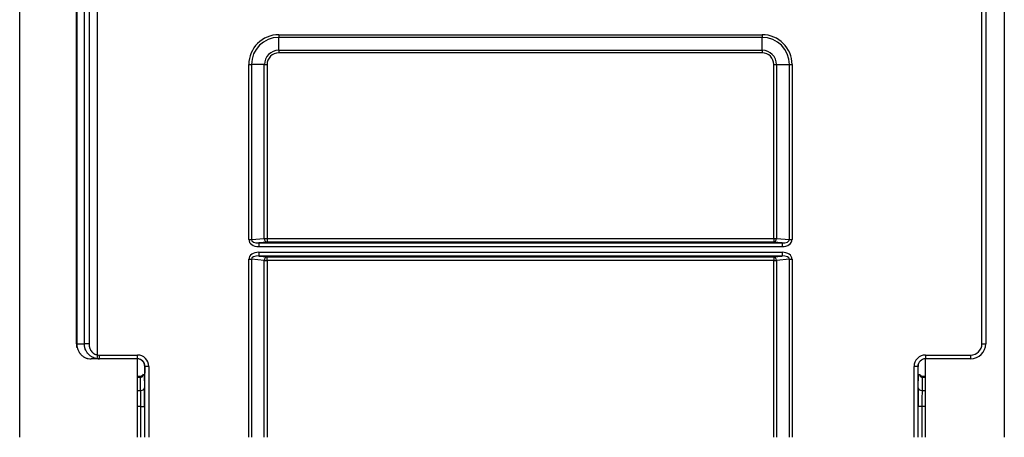
# Model space of a CAD drawing. Units: inches. Extents: x 0 to 7518, y 0 to 5362.
# Drawn here: x 2397 to 2527, y 2841 to 2897 of the extents above; entities that cross this region are included whole.
import ezdxf

# ---------------------------------------------------------------- set-up
doc = ezdxf.new("R2010")
doc.units = ezdxf.units.IN
doc.header["$MEASUREMENT"] = 0
doc.layers.add('LG-Product', color=3, linetype='Continuous')

msp = doc.modelspace()

# ---------------------------------------------------------------- linework, layer by layer
at = {"layer": 'LG-Product', "linetype": 'Continuous'}
for p, q in [((2396.99, 3122.04), (2396.99, 2841.44)), ((2396.99, 3122.04), (2396.99, 2841.44)), ((2527.35, 2949.4), (2527.35, 2841.44)), ((2527.35, 2949.4), (2527.35, 2841.44)), ((2524.39, 2853.84), (2524.39, 2944.87)), ((2524.89, 2944.87), (2524.89, 2853.84)), ((2407.29, 2852.36), (2407.29, 2934.32)), ((2404.48, 2932.84), (2404.48, 2853.84)), ((2404.55, 2932.84), (2404.55, 2853.84)), ((2405.56, 2853.84), (2405.56, 2932.84)), ((2406.17, 2932.84), (2406.17, 2853.84)), ((2431.29, 2894.8), (2495.29, 2894.8)), ((2431.29, 2894.8), (2431.29, 2894.45)), ((2431.29, 2892.74), (2431.29, 2894.45)), ((2495.29, 2894.45), (2431.29, 2894.45)), ((2495.29, 2894.8), (2495.29, 2894.45)), ((2495.29, 2892.74), (2495.29, 2894.45)), ((2431.29, 2892.74), (2495.29, 2892.74)), ((2431.29, 2892.74), (2431.29, 2892.39)), ((2495.29, 2892.74), (2495.29, 2892.39)), ((2495.29, 2892.39), (2431.29, 2892.39)), ((2427.32, 2867.65), (2427.32, 2890.84)), ((2427.32, 2890.84), (2427.68, 2890.84)), ((2429.38, 2890.84), (2427.68, 2890.84)), ((2427.68, 2890.84), (2427.68, 2867.65)), ((2429.38, 2867.79), (2429.38, 2890.84)), ((2429.38, 2890.84), (2429.74, 2890.84)), ((2429.74, 2890.84), (2429.74, 2867.79)), ((2496.84, 2867.79), (2496.84, 2890.84)), ((2496.84, 2890.84), (2497.19, 2890.84)), ((2497.19, 2890.84), (2497.19, 2867.79)), ((2497.19, 2890.84), (2498.9, 2890.84)), ((2498.9, 2867.65), (2498.9, 2890.84)), ((2498.9, 2890.84), (2499.25, 2890.84)), ((2499.25, 2890.84), (2499.25, 2867.65)), ((2427.32, 2867.65), (2427.68, 2867.65)), ((2427.68, 2867.65), (2429.38, 2867.79)), ((2429.74, 2867.3), (2428.65, 2867.2)), ((2428.65, 2867.2), (2428.65, 2866.7)), ((2428.65, 2867.2), (2497.93, 2867.2)), ((2497.93, 2866.7), (2428.65, 2866.7)), ((2429.38, 2867.79), (2429.74, 2867.79)), ((2429.74, 2867.79), (2429.74, 2867.3)), ((2429.74, 2867.79), (2496.84, 2867.79)), ((2496.84, 2867.3), (2429.74, 2867.3)), ((2496.84, 2867.79), (2496.84, 2867.3)), ((2496.84, 2867.79), (2497.19, 2867.79)), ((2497.93, 2867.2), (2496.84, 2867.3)), ((2497.19, 2867.79), (2498.9, 2867.65)), ((2497.93, 2867.2), (2497.93, 2866.7)), ((2498.9, 2867.65), (2499.25, 2867.65)), ((2428.65, 2865.97), (2497.93, 2865.97)), ((2428.65, 2865.97), (2428.65, 2865.47)), ((2428.65, 2865.47), (2429.74, 2865.38)), ((2497.93, 2865.47), (2428.65, 2865.47)), ((2429.74, 2864.88), (2429.74, 2865.38)), ((2429.74, 2865.38), (2496.84, 2865.38)), ((2496.84, 2865.38), (2497.93, 2865.47)), ((2496.84, 2865.38), (2496.84, 2864.88)), ((2497.93, 2865.97), (2497.93, 2865.47)), ((2427.32, 2841.44), (2427.32, 2865.03)), ((2427.32, 2865.03), (2427.68, 2865.03)), ((2429.38, 2864.88), (2427.68, 2865.03)), ((2427.68, 2865.03), (2427.68, 2841.44)), ((2429.38, 2841.44), (2429.38, 2864.88)), ((2429.38, 2864.88), (2429.74, 2864.88)), ((2496.84, 2864.88), (2429.74, 2864.88)), ((2429.74, 2864.88), (2429.74, 2841.44)), ((2496.84, 2864.88), (2497.19, 2864.88)), ((2496.84, 2841.44), (2496.84, 2864.88)), ((2498.9, 2865.03), (2497.19, 2864.88)), ((2497.19, 2864.88), (2497.19, 2841.44)), ((2498.9, 2865.03), (2499.25, 2865.03)), ((2498.9, 2841.44), (2498.9, 2865.03)), ((2499.25, 2865.03), (2499.25, 2841.44)), ((2404.48, 2853.84), (2404.55, 2853.84)), ((2404.55, 2853.84), (2405.56, 2853.84)), ((2406.17, 2853.84), (2405.56, 2853.84)), ((2524.39, 2853.84), (2524.89, 2853.84)), ((2407.29, 2852.36), (2407.22, 2851.86)), ((2407.58, 2851.84), (2407.58, 2852.34)), ((2407.58, 2852.34), (2412.58, 2852.34)), ((2412.58, 2851.84), (2412.58, 2852.34)), ((2516.9, 2852.34), (2522.89, 2852.34)), ((2516.9, 2852.34), (2516.9, 2851.84)), ((2522.89, 2852.34), (2522.89, 2851.84)), ((2407.58, 2851.84), (2406.46, 2851.84)), ((2412.58, 2851.84), (2407.58, 2851.84)), ((2412.59, 2841.44), (2412.59, 2851.84)), ((2412.59, 2841.44), (2412.59, 2851.84)), ((2516.89, 2851.84), (2516.89, 2841.44)), ((2516.89, 2851.84), (2516.89, 2841.44)), ((2522.89, 2851.84), (2516.9, 2851.84)), ((2413.53, 2849.83), (2413.48, 2849.78)), ((2413.48, 2849.78), (2413.51, 2848)), ((2413.58, 2850.84), (2413.54, 2850.84)), ((2413.54, 2850.84), (2413.54, 2850.35)), ((2413.54, 2850.84), (2413.54, 2850.35)), ((2414.08, 2850.84), (2413.58, 2850.84)), ((2413.58, 2841.44), (2413.58, 2850.84)), ((2414.08, 2850.84), (2414.08, 2841.44)), ((2515.4, 2841.44), (2515.4, 2850.84)), ((2515.9, 2850.84), (2515.4, 2850.84)), ((2515.93, 2850.84), (2515.9, 2850.84)), ((2515.9, 2850.84), (2515.9, 2841.44)), ((2515.93, 2850.35), (2515.93, 2850.84)), ((2515.93, 2850.35), (2515.93, 2850.84)), ((2515.95, 2849.83), (2516, 2849.78)), ((2515.97, 2848), (2516, 2849.78)), ((2412.98, 2849.51), (2412.59, 2849.51)), ((2412.98, 2849.37), (2412.59, 2849.37)), ((2412.98, 2849.37), (2412.98, 2849.51)), ((2413.01, 2847.65), (2412.98, 2849.37)), ((2516.5, 2849.37), (2516.47, 2847.65)), ((2516.5, 2849.37), (2516.5, 2849.51)), ((2516.89, 2849.51), (2516.5, 2849.51)), ((2516.89, 2849.37), (2516.5, 2849.37)), ((2412.59, 2847.65), (2413.01, 2847.65)), ((2516.47, 2847.65), (2516.89, 2847.65)), ((2413.03, 2845.51), (2412.59, 2845.51)), ((2413.03, 2841.44), (2413.03, 2845.51)), ((2413.03, 2845.51), (2413.53, 2845.51)), ((2413.53, 2845.51), (2413.53, 2841.44)), ((2515.95, 2841.44), (2515.95, 2845.51)), ((2516.45, 2845.51), (2515.95, 2845.51)), ((2516.45, 2845.51), (2516.45, 2841.44)), ((2516.89, 2845.51), (2516.45, 2845.51))]:
    msp.add_line(p, q, dxfattribs=at)
for centre, radius, start, end in [((2431.29, 2890.84), 3.96, 90, 180), ((2431.29, 2890.84), 3.61, 90, 180), ((2495.29, 2890.84), 3.96, 0, 90), ((2495.29, 2890.84), 3.61, 0, 90), ((2431.29, 2890.84), 1.9, 90, 180), ((2495.29, 2890.84), 1.9, 0, 90), ((2431.29, 2890.84), 1.55, 90, 180), ((2495.29, 2890.84), 1.55, 0, 90), ((2522.89, 2853.84), 2, 270, 0), ((2522.89, 2853.84), 1.5, 270, 0)]:
    msp.add_arc(centre, radius, start, end, dxfattribs=at)
for centre, major_axis, ratio, start_param, end_param in [((2428.74, 2867.71), (1.41, 0.12), 0.705758, 3.079925, 4.589054), ((2428.74, 2867.71), (-1.06, -0.09), 0.469908, 6.221518, 7.730647), ((2429.74, 2867.79), (-0.044, 0.498), 0.705758, 1.509129, 3.018258), ((2496.84, 2867.79), (-0.044, -0.498), 0.705758, 0.123335, 1.632464), ((2497.84, 2867.71), (1.41, -0.12), 0.705758, 4.835724, 6.344853), ((2497.84, 2867.71), (1.06, -0.09), 0.469908, 4.835724, 6.344853), ((2428.74, 2864.97), (1.41, -0.12), 0.705758, 1.694131, 3.20326), ((2428.74, 2864.97), (1.06, -0.09), 0.469908, 1.694131, 3.20326), ((2429.74, 2864.88), (0.044, 0.498), 0.705758, 0.123335, 1.632464), ((2496.84, 2864.88), (0.044, -0.498), 0.705758, 1.509129, 3.018258), ((2497.84, 2864.97), (1.41, 0.12), 0.705758, 6.221518, 7.730647), ((2497.84, 2864.97), (-1.06, -0.09), 0.469908, 3.079925, 4.589054), ((2407.58, 2853.84), (-1.73, 0), 0.866025, 1.403348, 1.570796), ((2412.58, 2850.84), (-1.5, 0), 0.999848, 3.141593, 4.712389), ((2516.9, 2850.84), (1.5, 0), 0.999848, 1.570796, 3.141593), ((2407.58, 2853.84), (-2.17, 0), 0.92376, 1.403348, 1.570796), ((2412.54, 2850.84), (-1, 0), 0.999695, 3.141593, 4.712389), ((2412.58, 2850.84), (-1, 0), 0.999695, 3.141593, 4.712389), ((2516.9, 2850.84), (-1, 0), 0.999695, 4.712389, 6.283185), ((2516.93, 2850.84), (-1, 0), 0.999695, 4.712389, 6.283185), ((2412.97, 2850.42), (0.02, -1.05), 0.47822, 6.270518, 7.161293), ((2412.97, 2849.98), (0.5, 0.009), 0.713195, 5.590496, 5.647401), ((2412.98, 2849.78), (-0.5, 0), 0.024463, 2.506236, 3.11712), ((2516.5, 2849.78), (0.5, 0), 0.024463, 3.166066, 3.77695), ((2516.5, 2849.98), (-0.5, 0.009), 0.713195, 0.635784, 0.692689), ((2516.51, 2850.42), (-0.02, -1.05), 0.47822, 5.405078, 6.295853), ((2413.01, 2848), (0.5, 0.009), 0.713195, 4.699722, 6.258285), ((2412.97, 2845.51), (0, -3), 0.020364, 1.570796, 2.364921), ((2413.47, 2845.51), (0, -3.5), 0.017455, 1.570796, 2.364921), ((2516.01, 2845.51), (0, -3.5), 0.017455, 3.918264, 4.712389), ((2516.47, 2848), (-0.5, 0.009), 0.713195, 0.0249, 1.583464), ((2516.51, 2845.51), (0, -3), 0.020364, 3.918264, 4.712389)]:
    msp.add_ellipse(centre, major_axis=major_axis, ratio=ratio, start_param=start_param, end_param=end_param, dxfattribs=at)
for points, degree in [([(2404.52, 2853.84), (2404.45, 2853.54), (2404.58, 2853.29)], 2), ([(2413.36, 2849.77), (2413.37, 2849.77), (2413.37, 2849.77), (2413.38, 2849.77)], 3), ([(2516.1, 2849.77), (2516.1, 2849.77), (2516.11, 2849.77), (2516.11, 2849.77)], 3)]:
    msp.add_open_spline(points, degree=degree, dxfattribs=at)
for points, knots in [([(2404.55, 2853.84), (2404.55, 2853.77), (2404.56, 2853.64), (2404.58, 2853.44), (2404.61, 2853.31), (2404.63, 2853.24), (2404.64, 2853.22), (2404.65, 2853.19), (2404.65, 2853.17), (2404.67, 2853.13), (2404.68, 2853.09), (2404.74, 2852.94), (2404.79, 2852.83), (2404.88, 2852.69), (2404.9, 2852.66), (2404.93, 2852.61), (2404.95, 2852.58), (2405.01, 2852.51), (2405.05, 2852.46), (2405.18, 2852.32), (2405.28, 2852.24), (2405.39, 2852.16), (2405.41, 2852.15), (2405.43, 2852.13), (2405.47, 2852.1), (2405.52, 2852.08), (2405.6, 2852.04), (2405.71, 2851.98), (2405.83, 2851.94), (2405.92, 2851.91), (2405.95, 2851.9), (2406.01, 2851.89), (2406.05, 2851.88), (2406.2, 2851.85), (2406.33, 2851.84), (2406.46, 2851.84)], [0, 0, 0, 0, 0.0625, 0.125, 0.1875, 0.1875, 0.203125, 0.203125, 0.21875, 0.21875, 0.25, 0.25, 0.375, 0.375, 0.40625, 0.40625, 0.4375, 0.4375, 0.5, 0.5, 0.625, 0.625, 0.640625, 0.640625, 0.65625, 0.6875, 0.6875, 0.75, 0.8125, 0.8125, 0.84375, 0.84375, 0.875, 0.875, 1, 1, 1, 1]), ([(2407.22, 2851.86), (2407.16, 2851.87), (2407.1, 2851.89), (2407.01, 2851.91), (2406.98, 2851.91), (2406.93, 2851.93), (2406.9, 2851.94), (2406.76, 2851.99), (2406.65, 2852.03), (2406.52, 2852.1), (2406.5, 2852.12), (2406.45, 2852.15), (2406.42, 2852.16), (2406.35, 2852.21), (2406.31, 2852.25), (2406.17, 2852.36), (2406.09, 2852.44), (2406, 2852.55), (2405.98, 2852.57), (2405.94, 2852.62), (2405.93, 2852.64), (2405.88, 2852.72), (2405.85, 2852.77), (2405.76, 2852.92), (2405.71, 2853.02), (2405.66, 2853.17), (2405.65, 2853.19), (2405.64, 2853.25), (2405.63, 2853.28), (2405.61, 2853.37), (2405.59, 2853.42), (2405.57, 2853.6), (2405.56, 2853.72), (2405.56, 2853.84)], [0, 0, 0, 0, 0.0625, 0.0625, 0.09375, 0.09375, 0.125, 0.125, 0.25, 0.25, 0.28125, 0.28125, 0.3125, 0.3125, 0.375, 0.375, 0.5, 0.5, 0.53125, 0.53125, 0.5625, 0.5625, 0.625, 0.625, 0.75, 0.75, 0.78125, 0.78125, 0.8125, 0.8125, 0.875, 0.875, 1, 1, 1, 1]), ([(2406.17, 2853.84), (2406.17, 2853.75), (2406.18, 2853.67), (2406.2, 2853.54), (2406.2, 2853.5), (2406.22, 2853.44), (2406.22, 2853.42), (2406.23, 2853.38), (2406.24, 2853.36), (2406.27, 2853.25), (2406.3, 2853.18), (2406.35, 2853.06), (2406.37, 2853.02), (2406.4, 2852.97), (2406.41, 2852.95), (2406.43, 2852.92), (2406.45, 2852.9), (2406.51, 2852.81), (2406.56, 2852.75), (2406.65, 2852.66), (2406.68, 2852.64), (2406.73, 2852.6), (2406.75, 2852.58), (2406.78, 2852.56), (2406.8, 2852.55), (2406.89, 2852.49), (2406.96, 2852.45), (2407.06, 2852.42), (2407.08, 2852.41), (2407.12, 2852.4), (2407.14, 2852.39), (2407.2, 2852.37), (2407.25, 2852.36), (2407.29, 2852.36)], [0, 0, 0, 0, 0.125, 0.125, 0.1875, 0.1875, 0.21875, 0.21875, 0.25, 0.25, 0.375, 0.375, 0.4375, 0.4375, 0.46875, 0.46875, 0.5, 0.5, 0.625, 0.625, 0.6875, 0.6875, 0.71875, 0.71875, 0.75, 0.75, 0.875, 0.875, 0.90625, 0.90625, 0.9375, 0.9375, 1, 1, 1, 1]), ([(2413.32, 2849.8), (2413.3, 2849.74), (2413.23, 2849.65), (2413.13, 2849.55), (2413.03, 2849.52), (2412.99, 2849.51), (2412.98, 2849.51)], [0, 0, 0, 0, 0.36358, 0.725942, 0.934009, 1, 1, 1, 1]), ([(2413.31, 2849.77), (2413.31, 2849.77), (2413.31, 2849.77), (2413.32, 2849.77), (2413.33, 2849.77), (2413.33, 2849.77), (2413.34, 2849.77), (2413.35, 2849.77), (2413.35, 2849.77), (2413.36, 2849.77)], [0, 0, 0, 0, 0.5, 0.5, 0.625, 0.625, 0.75, 0.75, 1, 1, 1, 1]), ([(2413.36, 2849.77), (2413.36, 2849.77), (2413.36, 2849.76), (2413.36, 2849.76), (2413.36, 2849.76), (2413.36, 2849.75)], [0, 0, 0, 0, 0.655778, 0.655778, 1, 1, 1, 1]), ([(2413.54, 2850.35), (2413.54, 2850.34), (2413.54, 2850.33), (2413.54, 2850.31), (2413.54, 2850.29), (2413.54, 2850.24), (2413.54, 2850.19), (2413.54, 2850.13), (2413.54, 2850.11), (2413.54, 2850.06), (2413.54, 2850.05), (2413.54, 2850.03), (2413.54, 2850.01), (2413.54, 2849.98), (2413.54, 2849.95), (2413.54, 2849.91), (2413.53, 2849.9), (2413.53, 2849.87), (2413.53, 2849.85), (2413.53, 2849.84), (2413.53, 2849.83), (2413.53, 2849.83)], [0, 0, 0, 0, 0.03125, 0.03125, 0.0625, 0.125, 0.25, 0.25, 0.375, 0.375, 0.4375, 0.4375, 0.5, 0.5, 0.625, 0.625, 0.75, 0.75, 0.875, 0.875, 1, 1, 1, 1]), ([(2515.95, 2849.83), (2515.95, 2849.83), (2515.94, 2849.84), (2515.94, 2849.85), (2515.94, 2849.87), (2515.94, 2849.9), (2515.94, 2849.91), (2515.94, 2849.95), (2515.94, 2849.98), (2515.94, 2850.01), (2515.94, 2850.03), (2515.94, 2850.05), (2515.94, 2850.06), (2515.94, 2850.11), (2515.94, 2850.13), (2515.93, 2850.19), (2515.93, 2850.24), (2515.93, 2850.29), (2515.93, 2850.31), (2515.93, 2850.33), (2515.93, 2850.34), (2515.93, 2850.35)], [0, 0, 0, 0, 0.125, 0.125, 0.25, 0.25, 0.375, 0.375, 0.5, 0.5, 0.5625, 0.5625, 0.625, 0.625, 0.75, 0.75, 0.875, 0.9375, 0.96875, 0.96875, 1, 1, 1, 1]), ([(2516.11, 2849.77), (2516.13, 2849.77), (2516.15, 2849.77), (2516.16, 2849.77), (2516.16, 2849.77), (2516.16, 2849.77), (2516.16, 2849.77), (2516.17, 2849.77), (2516.17, 2849.77), (2516.17, 2849.77)], [0, 0, 0, 0, 0.5, 0.5, 0.625, 0.625, 0.75, 0.75, 1, 1, 1, 1]), ([(2516.11, 2849.75), (2516.11, 2849.76), (2516.11, 2849.76), (2516.11, 2849.76), (2516.11, 2849.77), (2516.11, 2849.77)], [0, 0, 0, 0, 0.344222, 0.344222, 1, 1, 1, 1]), ([(2516.5, 2849.51), (2516.47, 2849.51), (2516.41, 2849.52), (2516.3, 2849.59), (2516.21, 2849.69), (2516.16, 2849.77), (2516.15, 2849.8)], [0, 0, 0, 0, 0.153763, 0.40349, 0.811826, 1, 1, 1, 1])]:
    msp.add_open_spline(points, degree=3, knots=knots, dxfattribs=at)

doc.saveas('drawing.dxf')
